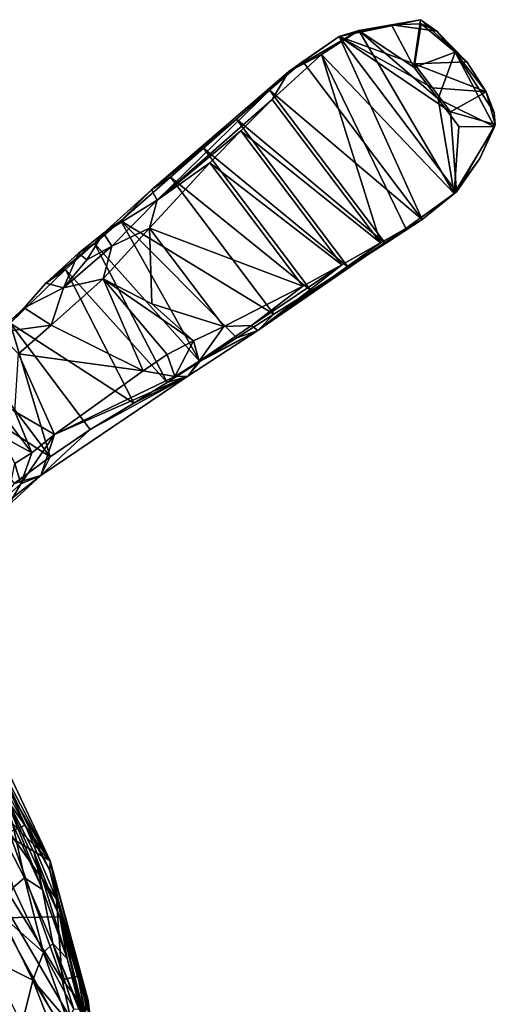
# Model space of a CAD drawing. Units: inches. Extents: x -1.19 to 1.15, y -5.93 to 2.89.
# Drawn here: x 0.63 to 1.15, y 1.81 to 2.89 of the extents above; entities that cross this region are included whole.
import ezdxf

# ---------------------------------------------------------------- set-up
doc = ezdxf.new("R2010")
doc.units = ezdxf.units.IN
doc.layers.get('0').update_dxf_attribs({"true_color": 0xc2ced6})

msp = doc.modelspace()

# ---------------------------------------------------------------- linework, layer by layer
for points in [[(1.0648, 2.8448), (1.0717, 2.8935), (0.9821, 2.8751), (1.0648, 2.8448)], [(0.9821, 2.8751), (1.0717, 2.8935), (1.0397, 2.8879), (0.9821, 2.8751)], [(1.0717, 2.8935), (1.0897, 2.8809), (1.0397, 2.8879), (1.0717, 2.8935)], [(1.0648, 2.8448), (1.1224, 2.8472), (1.0717, 2.8935), (1.0648, 2.8448)], [(1.0897, 2.8809), (1.0717, 2.8935), (1.1224, 2.8472), (1.0897, 2.8809)], [(0.9626, 2.8551), (0.9268, 2.8364), (1.0038, 2.8815), (0.9626, 2.8551)], [(0.9821, 2.8751), (1.0038, 2.8815), (0.9268, 2.8364), (0.9821, 2.8751)], [(1.0038, 2.8815), (1.1086, 2.7024), (0.9626, 2.8551), (1.0038, 2.8815)], [(1.0397, 2.8879), (1.0038, 2.8815), (0.9821, 2.8751), (1.0397, 2.8879)], [(1.0038, 2.8815), (1.0397, 2.8879), (1.0648, 2.8408), (1.0038, 2.8815)], [(1.1086, 2.7024), (1.0038, 2.8815), (1.0909, 2.8063), (1.1086, 2.7024)], [(1.0038, 2.8815), (1.0648, 2.8408), (1.0909, 2.8063), (1.0038, 2.8815)], [(1.0397, 2.8879), (1.0722, 2.8888), (1.0648, 2.8408), (1.0397, 2.8879)], [(1.0397, 2.8879), (1.0897, 2.8809), (1.0722, 2.8888), (1.0397, 2.8879)], [(1.0648, 2.8408), (1.0722, 2.8888), (1.1096, 2.8579), (1.0648, 2.8408)], [(1.0722, 2.8888), (1.0897, 2.8809), (1.1096, 2.8579), (1.0722, 2.8888)], [(1.0897, 2.8809), (1.1224, 2.8472), (1.1096, 2.8579), (1.0897, 2.8809)], [(0.9821, 2.8751), (0.9268, 2.8364), (0.9422, 2.8476), (0.9821, 2.8751)], [(0.9821, 2.8751), (0.9422, 2.8476), (1.0736, 2.6736), (0.9821, 2.8751)], [(1.0648, 2.8448), (0.9821, 2.8751), (1.0847, 2.8185), (1.0648, 2.8448)], [(1.1111, 2.7042), (0.9821, 2.8751), (1.0736, 2.6736), (1.1111, 2.7042)], [(1.0847, 2.8185), (0.9821, 2.8751), (1.1046, 2.7921), (1.0847, 2.8185)], [(0.9821, 2.8751), (1.1111, 2.7042), (1.1046, 2.7921), (0.9821, 2.8751)], [(1.0275, 2.6479), (0.9084, 2.8057), (0.9626, 2.8551), (1.0275, 2.6479)], [(0.9268, 2.8364), (0.9626, 2.8551), (0.9084, 2.8057), (0.9268, 2.8364)], [(0.9626, 2.8551), (1.0553, 2.6639), (1.0275, 2.6479), (0.9626, 2.8551)], [(1.1086, 2.7024), (1.0553, 2.6639), (0.9626, 2.8551), (1.1086, 2.7024)], [(1.0909, 2.8063), (1.0648, 2.8408), (1.1096, 2.8579), (1.0909, 2.8063)], [(1.0909, 2.8063), (1.1096, 2.8579), (1.153, 2.7756), (1.0909, 2.8063)], [(1.1096, 2.8579), (1.1528, 2.7915), (1.153, 2.7756), (1.1096, 2.8579)], [(1.1096, 2.8579), (1.1224, 2.8472), (1.1438, 2.8141), (1.1096, 2.8579)], [(1.1438, 2.8141), (1.1528, 2.7915), (1.1096, 2.8579), (1.1438, 2.8141)], [(1.0736, 2.6736), (0.9422, 2.8476), (0.9055, 2.816), (1.0736, 2.6736)], [(0.9422, 2.8476), (0.9268, 2.8364), (0.9055, 2.816), (0.9422, 2.8476)], [(1.1438, 2.8141), (1.1224, 2.8472), (1.0648, 2.8448), (1.1438, 2.8141)], [(1.0648, 2.8448), (1.0847, 2.8185), (1.1438, 2.8141), (1.0648, 2.8448)], [(0.8692, 2.7841), (0.9268, 2.8364), (0.7758, 2.7065), (0.8692, 2.7841)], [(0.782, 2.6948), (0.7758, 2.7065), (0.9268, 2.8364), (0.782, 2.6948)], [(0.782, 2.6948), (0.9268, 2.8364), (0.9084, 2.8057), (0.782, 2.6948)], [(0.8692, 2.7841), (0.9055, 2.816), (0.9268, 2.8364), (0.8692, 2.7841)], [(1.033, 2.6472), (0.9055, 2.816), (0.8692, 2.7841), (1.033, 2.6472)], [(0.9055, 2.816), (1.033, 2.6472), (1.0736, 2.6736), (0.9055, 2.816)], [(1.0847, 2.8185), (1.1046, 2.7921), (1.1438, 2.8141), (1.0847, 2.8185)], [(0.9084, 2.8057), (0.8738, 2.7711), (0.782, 2.6948), (0.9084, 2.8057)], [(0.8738, 2.7711), (0.9084, 2.8057), (1.0275, 2.6479), (0.8738, 2.7711)], [(1.153, 2.7756), (1.1137, 2.776), (1.0909, 2.8063), (1.153, 2.7756)], [(1.0909, 2.8063), (1.1137, 2.776), (1.1086, 2.7024), (1.0909, 2.8063)], [(1.1438, 2.8141), (1.1046, 2.7921), (1.1539, 2.7783), (1.1438, 2.8141)], [(1.1438, 2.8141), (1.1539, 2.7783), (1.1528, 2.7915), (1.1438, 2.8141)], [(0.8692, 2.7841), (0.7758, 2.7065), (0.8328, 2.7522), (0.8692, 2.7841)], [(0.9921, 2.6213), (0.8692, 2.7841), (0.8328, 2.7522), (0.9921, 2.6213)], [(0.8692, 2.7841), (0.9921, 2.6213), (1.033, 2.6472), (0.8692, 2.7841)], [(1.1111, 2.7042), (1.1539, 2.7783), (1.1046, 2.7921), (1.1111, 2.7042)], [(1.1539, 2.7783), (1.153, 2.7756), (1.1528, 2.7915), (1.1539, 2.7783)], [(1.1086, 2.7024), (1.1137, 2.776), (1.153, 2.7756), (1.1086, 2.7024)], [(1.1086, 2.7024), (1.153, 2.7756), (1.1368, 2.7407), (1.1086, 2.7024)], [(1.1368, 2.7407), (1.1539, 2.7783), (1.1111, 2.7042), (1.1368, 2.7407)], [(1.1539, 2.7783), (1.1368, 2.7407), (1.153, 2.7756), (1.1539, 2.7783)], [(0.782, 2.6948), (0.8738, 2.7711), (0.8397, 2.736), (0.782, 2.6948)], [(0.8397, 2.736), (0.8738, 2.7711), (0.985, 2.6239), (0.8397, 2.736)], [(1.0275, 2.6479), (0.985, 2.6239), (0.8738, 2.7711), (1.0275, 2.6479)], [(0.7965, 2.7203), (0.8328, 2.7522), (0.7758, 2.7065), (0.7965, 2.7203)], [(0.9513, 2.5953), (0.8328, 2.7522), (0.7965, 2.7203), (0.9513, 2.5953)], [(0.8328, 2.7522), (0.9513, 2.5953), (0.9921, 2.6213), (0.8328, 2.7522)], [(1.1086, 2.7024), (1.1368, 2.7407), (1.1111, 2.7042), (1.1086, 2.7024)], [(0.7734, 2.6641), (0.8397, 2.736), (0.942, 2.6005), (0.7734, 2.6641)], [(0.7734, 2.6641), (0.782, 2.6948), (0.8397, 2.736), (0.7734, 2.6641)], [(0.985, 2.6239), (0.942, 2.6005), (0.8397, 2.736), (0.985, 2.6239)], [(0.9104, 2.5694), (0.7965, 2.7203), (0.7419, 2.6724), (0.9104, 2.5694)], [(0.7758, 2.7065), (0.7419, 2.6724), (0.7965, 2.7203), (0.7758, 2.7065)], [(0.7965, 2.7203), (0.9104, 2.5694), (0.9513, 2.5953), (0.7965, 2.7203)], [(0.7758, 2.7065), (0.782, 2.6948), (0.7228, 2.6586), (0.7758, 2.7065)], [(0.7228, 2.6586), (0.7419, 2.6724), (0.7758, 2.7065), (0.7228, 2.6586)], [(1.1086, 2.7024), (1.1111, 2.7042), (1.0553, 2.6639), (1.1086, 2.7024)], [(1.0553, 2.6639), (1.1111, 2.7042), (1.0736, 2.6736), (1.0553, 2.6639)], [(0.7228, 2.6586), (0.782, 2.6948), (0.7322, 2.6445), (0.7228, 2.6586)], [(0.7322, 2.6445), (0.782, 2.6948), (0.7734, 2.6641), (0.7322, 2.6445)], [(0.7131, 2.6472), (0.8287, 2.5174), (0.7419, 2.6724), (0.7131, 2.6472)], [(0.7131, 2.6472), (0.7419, 2.6724), (0.7228, 2.6586), (0.7131, 2.6472)], [(0.7419, 2.6724), (0.8287, 2.5174), (0.8696, 2.5434), (0.7419, 2.6724)], [(0.7419, 2.6724), (0.8696, 2.5434), (0.9104, 2.5694), (0.7419, 2.6724)], [(1.033, 2.6472), (1.0553, 2.6639), (1.0736, 2.6736), (1.033, 2.6472)], [(0.7228, 2.6586), (0.7044, 2.6292), (0.6954, 2.6367), (0.7228, 2.6586)], [(0.7228, 2.6586), (0.6954, 2.6367), (0.7131, 2.6472), (0.7228, 2.6586)], [(0.7322, 2.6445), (0.7044, 2.6292), (0.7228, 2.6586), (0.7322, 2.6445)], [(0.7734, 2.6641), (0.7761, 2.581), (0.7225, 2.6085), (0.7734, 2.6641)], [(0.7322, 2.6445), (0.7734, 2.6641), (0.7225, 2.6085), (0.7322, 2.6445)], [(0.942, 2.6005), (0.8551, 2.5559), (0.7734, 2.6641), (0.942, 2.6005)], [(0.7734, 2.6641), (0.8551, 2.5559), (0.7761, 2.581), (0.7734, 2.6641)], [(0.8928, 2.5515), (1.0275, 2.6479), (1.0553, 2.6639), (0.8928, 2.5515)], [(0.9921, 2.6213), (0.8928, 2.5515), (1.0553, 2.6639), (0.9921, 2.6213)], [(1.0553, 2.6639), (1.033, 2.6472), (0.9921, 2.6213), (1.0553, 2.6639)], [(0.6594, 2.6037), (0.7131, 2.6472), (0.6954, 2.6367), (0.6594, 2.6037)], [(0.7131, 2.6472), (0.6594, 2.6037), (0.6811, 2.6186), (0.7131, 2.6472)], [(0.7225, 2.6085), (0.679, 2.5985), (0.7322, 2.6445), (0.7225, 2.6085)], [(0.679, 2.5985), (0.7044, 2.6292), (0.7322, 2.6445), (0.679, 2.5985)], [(0.6811, 2.6186), (0.7929, 2.4943), (0.7131, 2.6472), (0.6811, 2.6186)], [(0.7131, 2.6472), (0.7929, 2.4943), (0.8287, 2.5174), (0.7131, 2.6472)], [(1.0275, 2.6479), (0.8928, 2.5515), (0.985, 2.6239), (1.0275, 2.6479)], [(0.6954, 2.6367), (0.679, 2.5985), (0.6594, 2.6037), (0.6954, 2.6367)], [(0.679, 2.5985), (0.6954, 2.6367), (0.7044, 2.6292), (0.679, 2.5985)], [(0.985, 2.6239), (0.8928, 2.5515), (0.8858, 2.5572), (0.985, 2.6239)], [(0.942, 2.6005), (0.985, 2.6239), (0.8858, 2.5572), (0.942, 2.6005)], [(0.9921, 2.6213), (0.9513, 2.5953), (0.8928, 2.5515), (0.9921, 2.6213)], [(0.7562, 2.4718), (0.6811, 2.6186), (0.6201, 2.5595), (0.7562, 2.4718)], [(0.6594, 2.6037), (0.6201, 2.5595), (0.6811, 2.6186), (0.6594, 2.6037)], [(0.6811, 2.6186), (0.7562, 2.4718), (0.7929, 2.4943), (0.6811, 2.6186)], [(0.6594, 2.6037), (0.6355, 2.5766), (0.6201, 2.5595), (0.6594, 2.6037)], [(0.6594, 2.6037), (0.679, 2.5985), (0.6355, 2.5766), (0.6594, 2.6037)], [(0.6653, 2.5574), (0.7225, 2.6085), (0.7664, 2.5073), (0.6653, 2.5574)], [(0.679, 2.5985), (0.7225, 2.6085), (0.6653, 2.5574), (0.679, 2.5985)], [(0.7225, 2.6085), (0.7761, 2.581), (0.8219, 2.5402), (0.7225, 2.6085)], [(0.7225, 2.6085), (0.793, 2.5251), (0.7664, 2.5073), (0.7225, 2.6085)], [(0.7225, 2.6085), (0.8219, 2.5402), (0.793, 2.5251), (0.7225, 2.6085)], [(0.8858, 2.5572), (0.8551, 2.5559), (0.942, 2.6005), (0.8858, 2.5572)], [(0.679, 2.5985), (0.6653, 2.5574), (0.6355, 2.5766), (0.679, 2.5985)], [(0.9513, 2.5953), (0.9104, 2.5694), (0.8928, 2.5515), (0.9513, 2.5953)], [(0.7761, 2.581), (0.8551, 2.5559), (0.8219, 2.5402), (0.7761, 2.581)], [(-0.3672, 2.57), (0.1032, 2.5217), (0.6642, 1.9682), (-0.3672, 2.57)], [(0.7191, 1.7018), (-0.3672, 2.57), (0.6642, 1.9682), (0.7191, 1.7018)], [(0.6355, 2.5766), (0.6653, 2.5574), (0.606, 2.5495), (0.6355, 2.5766)], [(0.606, 2.5495), (0.6201, 2.5595), (0.6355, 2.5766), (0.606, 2.5495)], [(0.8696, 2.5434), (0.8928, 2.5515), (0.9104, 2.5694), (0.8696, 2.5434)], [(0.6643, 2.4127), (0.6201, 2.5595), (0.5804, 2.5237), (0.6643, 2.4127)], [(0.6293, 2.5259), (0.606, 2.5495), (0.6653, 2.5574), (0.6293, 2.5259)], [(0.7081, 2.4428), (0.6201, 2.5595), (0.6643, 2.4127), (0.7081, 2.4428)], [(0.6201, 2.5595), (0.7081, 2.4428), (0.7562, 2.4718), (0.6201, 2.5595)], [(0.6293, 2.5259), (0.6653, 2.5574), (0.7664, 2.5073), (0.6293, 2.5259)], [(0.8282, 2.5179), (0.8858, 2.5572), (0.8928, 2.5515), (0.8282, 2.5179)], [(0.8858, 2.5572), (0.8282, 2.5179), (0.8551, 2.5559), (0.8858, 2.5572)], [(0.8282, 2.5179), (0.8928, 2.5515), (0.8157, 2.5014), (0.8282, 2.5179)], [(0.8157, 2.5014), (0.8928, 2.5515), (0.8287, 2.5174), (0.8157, 2.5014)], [(0.8282, 2.5179), (0.8219, 2.5402), (0.8551, 2.5559), (0.8282, 2.5179)], [(0.8928, 2.5515), (0.8696, 2.5434), (0.8287, 2.5174), (0.8928, 2.5515)], [(0.8219, 2.5402), (0.8012, 2.501), (0.793, 2.5251), (0.8219, 2.5402)], [(0.8012, 2.501), (0.8219, 2.5402), (0.8282, 2.5179), (0.8012, 2.501)], [(0.6643, 2.4127), (0.5804, 2.5237), (0.5432, 2.4911), (0.6643, 2.4127)], [(0.6293, 2.5259), (0.6691, 2.4373), (0.6255, 2.4627), (0.6293, 2.5259)], [(0.7664, 2.5073), (0.6691, 2.4373), (0.6293, 2.5259), (0.7664, 2.5073)], [(0.8012, 2.501), (0.7664, 2.5073), (0.793, 2.5251), (0.8012, 2.501)], [(0.3882, 2.3579), (0.6642, 1.9682), (0.1032, 2.5217), (0.3882, 2.3579)], [(0.8157, 2.5014), (0.8287, 2.5174), (0.7929, 2.4943), (0.8157, 2.5014)], [(0.8282, 2.5179), (0.8157, 2.5014), (0.8012, 2.501), (0.8282, 2.5179)], [(0.7664, 2.5073), (0.8012, 2.501), (0.6691, 2.4373), (0.7664, 2.5073)], [(0.5432, 2.4911), (0.6245, 2.3835), (0.6643, 2.4127), (0.5432, 2.4911)], [(0.5876, 2.4917), (0.6255, 2.4627), (0.6439, 2.4171), (0.5876, 2.4917)], [(0.6439, 2.4171), (0.6107, 2.4355), (0.5876, 2.4917), (0.6439, 2.4171)], [(0.8157, 2.5014), (0.6541, 2.3921), (0.6691, 2.4373), (0.8157, 2.5014)], [(0.8157, 2.5014), (0.7081, 2.4428), (0.6541, 2.3921), (0.8157, 2.5014)], [(0.6691, 2.4373), (0.8012, 2.501), (0.8157, 2.5014), (0.6691, 2.4373)], [(0.7562, 2.4718), (0.7081, 2.4428), (0.8157, 2.5014), (0.7562, 2.4718)], [(0.8157, 2.5014), (0.7929, 2.4943), (0.7562, 2.4718), (0.8157, 2.5014)], [(0.6691, 2.4373), (0.6439, 2.4171), (0.6255, 2.4627), (0.6691, 2.4373)], [(0.6439, 2.4171), (0.6691, 2.4373), (0.6321, 2.383), (0.6439, 2.4171)], [(0.6321, 2.383), (0.6691, 2.4373), (0.6541, 2.3921), (0.6321, 2.383)], [(0.6541, 2.3921), (0.7081, 2.4428), (0.6643, 2.4127), (0.6541, 2.3921)], [(0.6107, 2.4355), (0.6439, 2.4171), (0.6255, 2.4052), (0.6107, 2.4355)], [(0.6321, 2.383), (0.6255, 2.4052), (0.6439, 2.4171), (0.6321, 2.383)], [(0.6255, 2.4052), (0.6321, 2.383), (0.6183, 2.3708), (0.6255, 2.4052)], [(0.6245, 2.3835), (0.6541, 2.3921), (0.6643, 2.4127), (0.6245, 2.3835)], [(0.5946, 2.3457), (0.6183, 2.3596), (0.6541, 2.3921), (0.5946, 2.3457)], [(0.6541, 2.3921), (0.6245, 2.3835), (0.5946, 2.3457), (0.6541, 2.3921)], [(0.6321, 2.383), (0.6541, 2.3921), (0.6183, 2.3596), (0.6321, 2.383)], [(0.6183, 2.3708), (0.6321, 2.383), (0.6183, 2.3596), (0.6183, 2.3708)], [(0.5029, 2.2441), (0.6642, 1.9682), (0.3882, 2.3579), (0.5029, 2.2441)], [(0.619, 1.9997), (0.4083, 2.2708), (0.6776, 1.8375), (0.619, 1.9997)], [(0.6934, 1.7525), (0.4083, 2.2708), (0.6971, 1.5854), (0.6934, 1.7525)], [(0.6776, 1.8375), (0.4083, 2.2708), (0.6866, 1.7952), (0.6776, 1.8375)], [(0.6866, 1.7952), (0.4083, 2.2708), (0.6934, 1.7525), (0.6866, 1.7952)], [(0.6642, 1.9682), (0.5029, 2.2441), (0.5962, 2.1122), (0.6642, 1.9682)], [(0.6642, 1.9682), (0.5962, 2.1122), (0.5956, 2.0976), (0.6642, 1.9682)], [(0.5956, 2.0976), (0.594, 2.0846), (0.6368, 2.0074), (0.5956, 2.0976)], [(0.6368, 2.0074), (0.6637, 1.9578), (0.5956, 2.0976), (0.6368, 2.0074)], [(0.5956, 2.0976), (0.6637, 1.9578), (0.6642, 1.9682), (0.5956, 2.0976)], [(0.6368, 2.0074), (0.594, 2.0846), (0.619, 1.9997), (0.6368, 2.0074)], [(0.6747, 1.9066), (-1.1426, 1.8777), (0.6117, 2.0457), (0.6747, 1.9066)], [(0.6747, 1.9066), (0.6117, 2.0457), (0.6466, 1.9773), (0.6747, 1.9066)], [(0.6557, 1.9367), (0.6466, 1.9773), (0.6117, 2.0457), (0.6557, 1.9367)], [(0.6117, 2.0457), (0.623, 2.0084), (0.6557, 1.9367), (0.6117, 2.0457)], [(0.6234, 1.9388), (0.6359, 1.9497), (0.6005, 2.0178), (0.6234, 1.9388)], [(0.6005, 2.0178), (0.6359, 1.9497), (0.623, 2.0084), (0.6005, 2.0178)], [(0.6368, 2.0074), (0.619, 1.9997), (0.6711, 1.9261), (0.6368, 2.0074)], [(0.6359, 1.9497), (0.6557, 1.9367), (0.623, 2.0084), (0.6359, 1.9497)], [(0.6711, 1.9261), (0.6637, 1.9578), (0.6368, 2.0074), (0.6711, 1.9261)], [(0.619, 1.9997), (0.6776, 1.8375), (0.6711, 1.9261), (0.619, 1.9997)], [(0.6557, 1.9367), (0.6829, 1.861), (0.6466, 1.9773), (0.6557, 1.9367)], [(0.6829, 1.861), (0.6747, 1.9066), (0.6466, 1.9773), (0.6829, 1.861)], [(0.6642, 1.9682), (0.6637, 1.9578), (0.7056, 1.8113), (0.6642, 1.9682)], [(0.6642, 1.9682), (0.7056, 1.8113), (0.7058, 1.8129), (0.6642, 1.9682)], [(0.6642, 1.9682), (0.7058, 1.8129), (0.706, 1.8146), (0.6642, 1.9682)], [(0.706, 1.8146), (0.7191, 1.7018), (0.6642, 1.9682), (0.706, 1.8146)], [(0.6359, 1.9497), (0.6234, 1.9388), (0.6568, 1.8674), (0.6359, 1.9497)], [(0.6568, 1.8674), (0.6673, 1.8775), (0.6359, 1.9497), (0.6568, 1.8674)], [(0.6557, 1.9367), (0.6359, 1.9497), (0.6673, 1.8775), (0.6557, 1.9367)], [(0.6711, 1.9261), (0.705, 1.8071), (0.6637, 1.9578), (0.6711, 1.9261)], [(0.6637, 1.9578), (0.705, 1.8071), (0.705, 1.8074), (0.6637, 1.9578)], [(0.705, 1.8074), (0.7051, 1.8078), (0.6637, 1.9578), (0.705, 1.8074)], [(0.6637, 1.9578), (0.7051, 1.8078), (0.7053, 1.8096), (0.6637, 1.9578)], [(0.7056, 1.8113), (0.6637, 1.9578), (0.7053, 1.8096), (0.7056, 1.8113)], [(0.6568, 1.8674), (0.6234, 1.9388), (0.61, 1.9087), (0.6568, 1.8674)], [(0.6829, 1.861), (0.6557, 1.9367), (0.6673, 1.8775), (0.6829, 1.861)], [(0.6965, 1.8416), (0.7049, 1.8068), (0.6711, 1.9261), (0.6965, 1.8416)], [(0.7049, 1.8068), (0.705, 1.8071), (0.6711, 1.9261), (0.7049, 1.8068)], [(0.6965, 1.8416), (0.6711, 1.9261), (0.6776, 1.8375), (0.6965, 1.8416)], [(0.7104, 1.764), (-1.1426, 1.8777), (0.6747, 1.9066), (0.7104, 1.764)], [(0.6451, 1.8371), (0.61, 1.9087), (0.5964, 1.8611), (0.6451, 1.8371)], [(0.61, 1.9087), (0.6451, 1.8371), (0.6568, 1.8674), (0.61, 1.9087)], [(0.6747, 1.9066), (0.6829, 1.861), (0.7112, 1.7508), (0.6747, 1.9066)], [(0.6956, 1.8361), (0.6747, 1.9066), (0.7112, 1.7508), (0.6956, 1.8361)], [(0.6747, 1.9066), (0.6956, 1.8361), (0.7104, 1.764), (0.6747, 1.9066)], [(0.6901, 1.8052), (0.6673, 1.8775), (0.6568, 1.8674), (0.6901, 1.8052)], [(0.6673, 1.8775), (0.7003, 1.797), (0.6829, 1.861), (0.6673, 1.8775)], [(0.6956, 1.8056), (0.6673, 1.8775), (0.6901, 1.8052), (0.6956, 1.8056)], [(0.6956, 1.8056), (0.7003, 1.797), (0.6673, 1.8775), (0.6956, 1.8056)], [(0.6834, 1.7926), (0.6568, 1.8674), (0.6451, 1.8371), (0.6834, 1.7926)], [(0.6901, 1.8052), (0.6568, 1.8674), (0.6834, 1.7926), (0.6901, 1.8052)], [(0.5964, 1.8611), (0.6329, 1.7884), (0.6451, 1.8371), (0.5964, 1.8611)], [(0.7112, 1.7508), (0.6829, 1.861), (0.7079, 1.7681), (0.7112, 1.7508)], [(0.7079, 1.7681), (0.6829, 1.861), (0.7047, 1.7818), (0.7079, 1.7681)], [(0.7023, 1.7906), (0.7047, 1.7818), (0.6829, 1.861), (0.7023, 1.7906)], [(0.7023, 1.7906), (0.6829, 1.861), (0.7003, 1.797), (0.7023, 1.7906)], [(0.7046, 1.8044), (0.6965, 1.8416), (0.6776, 1.8375), (0.7046, 1.8044)], [(0.6965, 1.8416), (0.7046, 1.8047), (0.7047, 1.805), (0.6965, 1.8416)], [(0.6965, 1.8416), (0.7046, 1.8044), (0.7046, 1.8047), (0.6965, 1.8416)], [(0.6965, 1.8416), (0.7047, 1.805), (0.7047, 1.8053), (0.6965, 1.8416)], [(0.6965, 1.8416), (0.7047, 1.8053), (0.7048, 1.8059), (0.6965, 1.8416)], [(0.7048, 1.8059), (0.7048, 1.8062), (0.6965, 1.8416), (0.7048, 1.8059)], [(0.6965, 1.8416), (0.7048, 1.8062), (0.7049, 1.8065), (0.6965, 1.8416)], [(0.7049, 1.8065), (0.7049, 1.8068), (0.6965, 1.8416), (0.7049, 1.8065)], [(0.6745, 1.7617), (0.6451, 1.8371), (0.6329, 1.7884), (0.6745, 1.7617)], [(0.6796, 1.7809), (0.6834, 1.7926), (0.6451, 1.8371), (0.6796, 1.7809)], [(0.6796, 1.7809), (0.6451, 1.8371), (0.6745, 1.7617), (0.6796, 1.7809)], [(0.6776, 1.8375), (0.6866, 1.7952), (0.7046, 1.8044), (0.6776, 1.8375)], [(0.7144, 1.7318), (0.7104, 1.764), (0.6956, 1.8361), (0.7144, 1.7318)], [(0.7144, 1.7318), (0.6956, 1.8361), (0.7112, 1.7508), (0.7144, 1.7318)], [(0.7053, 1.8096), (0.719, 1.6177), (0.7056, 1.8113), (0.7053, 1.8096)], [(0.7058, 1.8129), (0.7056, 1.8113), (0.719, 1.6177), (0.7058, 1.8129)], [(0.7191, 1.7018), (0.706, 1.8146), (0.7058, 1.8129), (0.7191, 1.7018)], [(0.719, 1.6177), (0.7191, 1.7018), (0.7058, 1.8129), (0.719, 1.6177)]]:
    msp.add_lwpolyline(points)

doc.saveas('drawing.dxf')
